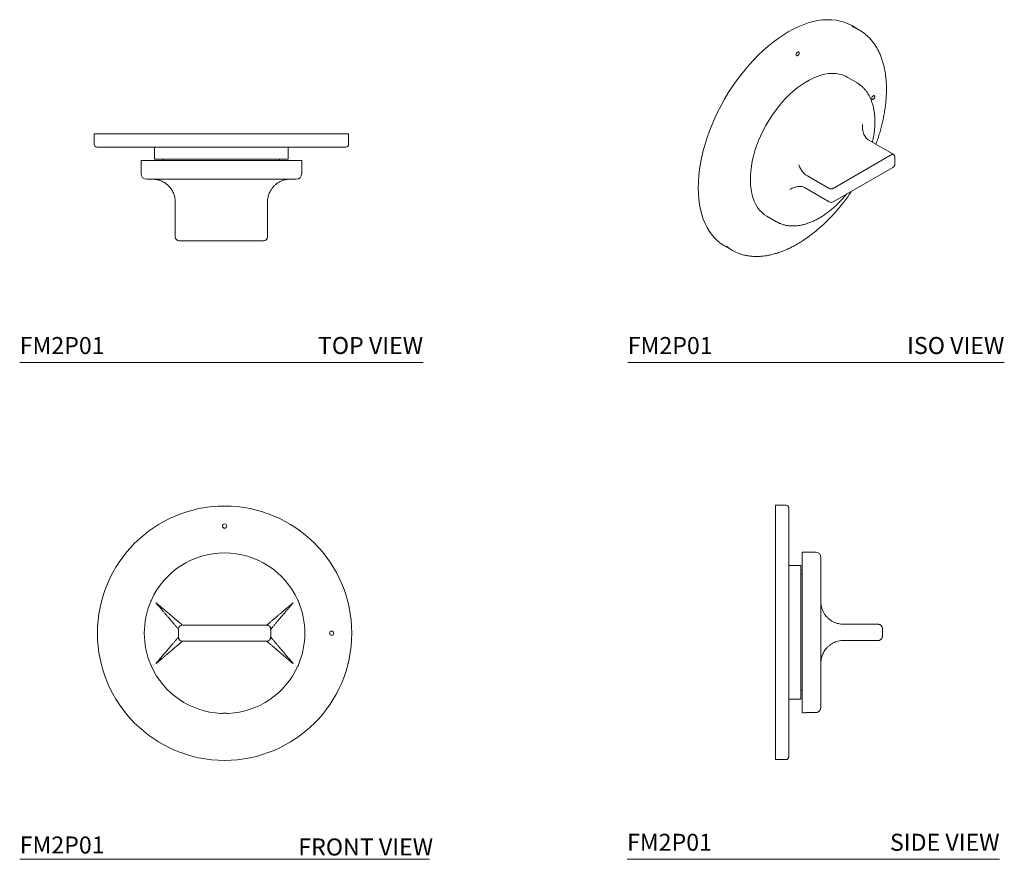
# Model space of a CAD drawing. Units: inches. Extents: x 7.3 to 21.8, y 9.4 to 21.8.
import ezdxf
from ezdxf.enums import TextEntityAlignment as Align

# ---------------------------------------------------------------- set-up
doc = ezdxf.new("R2010")
doc.units = ezdxf.units.IN
doc.header["$LTSCALE"] = 2
doc.header["$MEASUREMENT"] = 0
doc.layers.add('A-PRODUCT', color=7, linetype='Continuous', lineweight=9)
doc.layers.add('WATERWORKS FITTINGS', color=7, linetype='Continuous', lineweight=9)
doc.styles.add('GOTHAM BOOK', font='GOTHMBOK_0.TTF', dxfattribs={"height": 0.25})

# ---------------------------------------------------------------- blocks, each defined once
blk = doc.blocks.new('FM2P01 TOP')
at = {"layer": 'WATERWORKS FITTINGS', "linetype": 'Continuous', "ltscale": 2}
for p, q in [((-1.87, 0), (-1.87, -0.157)), ((1.87, 0), (-1.87, 0)), ((1.87, -0.157), (1.87, 0)), ((-0.984, -0.197), (-0.984, -0.374)), ((0.984, -0.374), (0.984, -0.197)), ((-1.181, -0.394), (-1.181, -0.591)), ((-1.181, -0.394), (1.181, -0.394)), ((-0.984, -0.374), (0.984, -0.374)), ((-0.856, -0.374), (-0.856, -0.394)), ((0.856, -0.394), (0.856, -0.374)), ((1.181, -0.591), (1.181, -0.394)), ((-1.014, -0.669), (-1.009, -0.669)), ((1.01, -0.669), (1.008, -0.669)), ((1.009, -0.669), (1.01, -0.669)), ((-0.679, -1.004), (-0.677, -1.004)), ((-0.679, -1.516), (-0.679, -1.004)), ((0.677, -1.004), (0.679, -1.004)), ((0.679, -1.004), (0.679, -1.516)), ((-0.62, -1.575), (0.62, -1.575))]:
    blk.add_line(p, q, dxfattribs=at)
at = {"layer": 'WATERWORKS FITTINGS', "linetype": 'Continuous', "ltscale": 4}
for centre, radius, start, end in [((-1.831, -0.157), 0.0394, 180, 270), ((1.831, -0.157), 0.0394, 270, 0), ((-1.102, -0.591), 0.0787, 180, 270), ((1.102, -0.591), 0.0787, 270, 0), ((-0.62, -1.516), 0.0591, 180, 270), ((0.62, -1.516), 0.0591, 270, 0)]:
    blk.add_arc(centre, radius, start, end, dxfattribs=at)
at = {"layer": 'WATERWORKS FITTINGS', "linetype": 'Continuous', "ltscale": 2}
for points, knots in [([(1.831, -0.197), (1.83, -0.197), (1.827, -0.197), (1.81, -0.197), (1.782, -0.197), (1.743, -0.197), (1.693, -0.197), (1.633, -0.197), (1.563, -0.197), (1.483, -0.197), (1.394, -0.197), (1.296, -0.197), (1.19, -0.197), (1.077, -0.197), (0.958, -0.197), (0.832, -0.197), (0.701, -0.197), (0.566, -0.197), (0.428, -0.197), (0.287, -0.197), (0.144, -0.197), (0, -0.197), (-0.144, -0.197), (-0.287, -0.197), (-0.428, -0.197), (-0.566, -0.197), (-0.701, -0.197), (-0.832, -0.197), (-0.958, -0.197), (-1.077, -0.197), (-1.19, -0.197), (-1.296, -0.197), (-1.394, -0.197), (-1.483, -0.197), (-1.563, -0.197), (-1.633, -0.197), (-1.693, -0.197), (-1.743, -0.197), (-1.782, -0.197), (-1.81, -0.197), (-1.827, -0.197), (-1.83, -0.197), (-1.831, -0.197)], [0, 0, 0, 0, 0.025015, 0.049979, 0.075006, 0.099971, 0.124977, 0.14998, 0.174947, 0.199982, 0.22495, 0.249958, 0.274969, 0.299942, 0.324983, 0.349958, 0.374975, 0.399988, 0.424965, 0.450009, 0.474985, 0.5, 0.525012, 0.549988, 0.575033, 0.600008, 0.625025, 0.650039, 0.675015, 0.700056, 0.725028, 0.750042, 0.775047, 0.800016, 0.825051, 0.850017, 0.875023, 0.900026, 0.924992, 0.95002, 0.974983, 1, 1, 1, 1]), ([(-1.102, -0.669), (-1.102, -0.669), (-1.104, -0.669), (-1.098, -0.669), (-1.082, -0.669), (-1.054, -0.669), (-1.027, -0.669), (-1.014, -0.669)], [0, 0, 0, 0, 0.000017, 0.249987, 0.500007, 0.749901, 1, 1, 1, 1]), ([(-1.009, -0.669), (-1.001, -0.67), (-0.986, -0.67), (-0.964, -0.673), (-0.943, -0.677), (-0.922, -0.682), (-0.899, -0.689), (-0.875, -0.699), (-0.849, -0.712), (-0.824, -0.728), (-0.802, -0.744), (-0.784, -0.76), (-0.769, -0.775), (-0.754, -0.792), (-0.741, -0.809), (-0.734, -0.821), (-0.73, -0.827)], [0, 0, 0, 0, 0.081039, 0.148868, 0.216698, 0.289481, 0.355663, 0.448269, 0.533498, 0.625686, 0.711353, 0.773474, 0.832764, 0.889283, 0.951377, 1, 1, 1, 1]), ([(-1.005, -0.669), (-0.99, -0.669), (-0.959, -0.669), (-0.902, -0.669), (-0.837, -0.669), (-0.765, -0.669), (-0.685, -0.669), (-0.599, -0.669), (-0.508, -0.669), (-0.412, -0.669), (-0.312, -0.669), (-0.21, -0.669), (-0.105, -0.669), (0, -0.669), (0.105, -0.669), (0.21, -0.669), (0.312, -0.669), (0.412, -0.669), (0.508, -0.669), (0.599, -0.669), (0.685, -0.669), (0.765, -0.669), (0.837, -0.669), (0.902, -0.669), (0.959, -0.669), (0.99, -0.669), (1.005, -0.669)], [0, 0, 0, 0, 0.041795, 0.083335, 0.125001, 0.166651, 0.208341, 0.25, 0.291654, 0.333338, 0.375, 0.416655, 0.458338, 0.5, 0.541655, 0.583337, 0.625, 0.666654, 0.708338, 0.749999, 0.791652, 0.833341, 0.874999, 0.916662, 0.958201, 1, 1, 1, 1]), ([(0.73, -0.827), (0.733, -0.821), (0.741, -0.809), (0.754, -0.792), (0.769, -0.776), (0.784, -0.76), (0.805, -0.742), (0.832, -0.722), (0.866, -0.703), (0.898, -0.689), (0.928, -0.68), (0.953, -0.675), (0.98, -0.67), (0.998, -0.67), (1.009, -0.669)], [0, 0, 0, 0, 0.049151, 0.111187, 0.167668, 0.226915, 0.28899, 0.404648, 0.522609, 0.644513, 0.728358, 0.822076, 0.897493, 1, 1, 1, 1]), ([(1.014, -0.669), (1.027, -0.669), (1.055, -0.669), (1.082, -0.669), (1.099, -0.669), (1.101, -0.669), (1.102, -0.669)], [0, 0, 0, 0, 0.250076, 0.500001, 0.749977, 1, 1, 1, 1]), ([(-0.729, -0.828), (-0.726, -0.833), (-0.717, -0.848), (-0.705, -0.871), (-0.694, -0.901), (-0.685, -0.931), (-0.679, -0.966), (-0.678, -0.991), (-0.678, -1.004)], [0, 0, 0, 0, 0.103138, 0.289507, 0.446084, 0.616624, 0.801099, 1, 1, 1, 1]), ([(0.678, -1.004), (0.678, -0.991), (0.679, -0.966), (0.685, -0.931), (0.694, -0.901), (0.705, -0.872), (0.717, -0.848), (0.726, -0.834), (0.729, -0.829)], [0, 0, 0, 0, 0.1991852, 0.3839335, 0.554719, 0.7115234, 0.8981674, 1, 1, 1, 1])]:
    blk.add_open_spline(points, degree=3, knots=knots, dxfattribs=at)
blk = doc.blocks.new('FM2P01 FRONT')
at = {"layer": 'WATERWORKS FITTINGS', "ltscale": 2}
for p, q in [((-1.08, 0.479), (-1.086, 0.464)), ((-1.077, 0.485), (-1.08, 0.479)), ((1.08, 0.479), (1.077, 0.485)), ((1.086, 0.464), (1.08, 0.479)), ((-0.678, 0.059), (-0.679, 0.059)), ((-0.679, -0.059), (-0.679, 0.059)), ((-0.62, 0.118), (0.62, 0.118)), ((0.679, 0.059), (0.678, 0.059)), ((0.679, 0.059), (0.679, -0.059)), ((-0.679, -0.059), (-0.678, -0.059)), ((-0.62, -0.118), (0.62, -0.118)), ((0.678, -0.059), (0.679, -0.059)), ((-1.086, -0.464), (-1.08, -0.479)), ((-1.08, -0.479), (-1.077, -0.485)), ((1.077, -0.485), (1.08, -0.479)), ((1.08, -0.479), (1.086, -0.464))]:
    blk.add_line(p, q, dxfattribs=at)
at = {"layer": 'WATERWORKS FITTINGS', "ltscale": 4}
for centre, radius in [((0, 0), 1.87), ((0, 1.575), 0.0315), ((1.575, 0), 0.0315)]:
    blk.add_circle(centre, radius, dxfattribs=at)
for start, end in [(24.2497, 155.7503), (156.8739, 203.1261), (336.8739, 23.1261), (204.2497, 267.192), (272.808, 335.7503)]:
    blk.add_arc((0, 0), 1.181, start, end, dxfattribs=at)
at = {"layer": 'WATERWORKS FITTINGS', "ltscale": 2}
for points, knots in [([(-1.009, 0.447), (-1.001, 0.437), (-0.986, 0.42), (-0.964, 0.394), (-0.943, 0.369), (-0.922, 0.345), (-0.899, 0.318), (-0.875, 0.289), (-0.849, 0.259), (-0.824, 0.23), (-0.802, 0.204), (-0.784, 0.183), (-0.769, 0.165), (-0.754, 0.148), (-0.741, 0.131), (-0.728, 0.116), (-0.714, 0.1), (-0.7, 0.084), (-0.689, 0.07), (-0.681, 0.061), (-0.68, 0.06), (-0.679, 0.059)], [0, 0, 0, 0, 0.056947, 0.104611, 0.152276, 0.203421, 0.249927, 0.315003, 0.374893, 0.439675, 0.499874, 0.543527, 0.58519, 0.624907, 0.668541, 0.710204, 0.749996, 0.814366, 0.875035, 0.937499, 1, 1, 1, 1]), ([(-0.62, 0.118), (-0.621, 0.119), (-0.622, 0.12), (-0.63, 0.127), (-0.64, 0.135), (-0.651, 0.144), (-0.663, 0.155), (-0.677, 0.167), (-0.692, 0.18), (-0.709, 0.193), (-0.726, 0.208), (-0.744, 0.223), (-0.763, 0.24), (-0.785, 0.258), (-0.808, 0.278), (-0.832, 0.298), (-0.856, 0.319), (-0.881, 0.34), (-0.906, 0.361), (-0.929, 0.381), (-0.953, 0.401), (-0.979, 0.423), (-0.997, 0.439), (-1.008, 0.448)], [0, 0, 0, 0, 0.062503, 0.124967, 0.165055, 0.206681, 0.25006, 0.289846, 0.331506, 0.375137, 0.414847, 0.456507, 0.500158, 0.54795, 0.598669, 0.648469, 0.697621, 0.750097, 0.796616, 0.847751, 0.892248, 0.938332, 1, 1, 1, 1]), ([(1.008, 0.448), (0.999, 0.441), (0.984, 0.427), (0.963, 0.409), (0.942, 0.392), (0.922, 0.375), (0.901, 0.357), (0.877, 0.337), (0.85, 0.314), (0.82, 0.288), (0.791, 0.263), (0.765, 0.241), (0.743, 0.223), (0.726, 0.208), (0.709, 0.193), (0.692, 0.18), (0.677, 0.167), (0.661, 0.153), (0.645, 0.139), (0.631, 0.127), (0.622, 0.12), (0.621, 0.119), (0.62, 0.118)], [0, 0, 0, 0, 0.050377, 0.092081, 0.125114, 0.16992, 0.21154, 0.249977, 0.315183, 0.375015, 0.439725, 0.499998, 0.543644, 0.585304, 0.625019, 0.668637, 0.710286, 0.750064, 0.814412, 0.875073, 0.937497, 1, 1, 1, 1]), ([(0.679, 0.059), (0.68, 0.06), (0.681, 0.061), (0.689, 0.07), (0.7, 0.084), (0.714, 0.1), (0.728, 0.116), (0.741, 0.131), (0.754, 0.148), (0.769, 0.165), (0.784, 0.182), (0.805, 0.207), (0.832, 0.239), (0.866, 0.279), (0.898, 0.316), (0.928, 0.351), (0.953, 0.381), (0.98, 0.413), (0.998, 0.435), (1.009, 0.447)], [0, 0, 0, 0, 0.0625, 0.124921, 0.185583, 0.249937, 0.289716, 0.331367, 0.374991, 0.414708, 0.45637, 0.500021, 0.581351, 0.664301, 0.750023, 0.808983, 0.874884, 0.927917, 1, 1, 1, 1]), ([(-0.619, 0.118), (-0.623, 0.118), (-0.63, 0.118), (-0.645, 0.113), (-0.658, 0.105), (-0.668, 0.093), (-0.673, 0.083), (-0.677, 0.071), (-0.678, 0.063), (-0.678, 0.059)], [0, 0, 0, 0, 0.120059, 0.242026, 0.489162, 0.615029, 0.741944, 0.870116, 1, 1, 1, 1]), ([(0.678, 0.059), (0.678, 0.063), (0.677, 0.071), (0.673, 0.083), (0.668, 0.093), (0.658, 0.105), (0.645, 0.113), (0.63, 0.118), (0.623, 0.118), (0.619, 0.118)], [0, 0, 0, 0, 0.129884, 0.258056, 0.384971, 0.510838, 0.757974, 0.879941, 1, 1, 1, 1]), ([(-0.679, -0.059), (-0.68, -0.06), (-0.681, -0.061), (-0.689, -0.07), (-0.7, -0.084), (-0.714, -0.1), (-0.728, -0.116), (-0.741, -0.131), (-0.754, -0.148), (-0.769, -0.165), (-0.784, -0.182), (-0.805, -0.207), (-0.832, -0.239), (-0.866, -0.279), (-0.898, -0.316), (-0.927, -0.351), (-0.953, -0.381), (-0.98, -0.413), (-0.998, -0.435), (-1.009, -0.447)], [0, 0, 0, 0, 0.062531, 0.124983, 0.185675, 0.250061, 0.28986, 0.331532, 0.375177, 0.414914, 0.456597, 0.50027, 0.58164, 0.664631, 0.750396, 0.80929, 0.875108, 0.928093, 1, 1, 1, 1]), ([(-1.008, -0.448), (-0.999, -0.441), (-0.984, -0.427), (-0.963, -0.409), (-0.942, -0.392), (-0.922, -0.375), (-0.901, -0.357), (-0.877, -0.337), (-0.85, -0.314), (-0.82, -0.288), (-0.791, -0.263), (-0.765, -0.241), (-0.743, -0.223), (-0.726, -0.208), (-0.709, -0.193), (-0.692, -0.18), (-0.677, -0.167), (-0.661, -0.153), (-0.645, -0.139), (-0.631, -0.127), (-0.622, -0.12), (-0.621, -0.119), (-0.62, -0.118)], [0, 0, 0, 0, 0.050377, 0.092081, 0.125114, 0.16992, 0.21154, 0.249977, 0.315183, 0.375015, 0.439725, 0.499998, 0.543644, 0.585304, 0.625019, 0.668637, 0.710286, 0.750064, 0.814412, 0.875073, 0.937497, 1, 1, 1, 1]), ([(-0.678, -0.059), (-0.678, -0.063), (-0.677, -0.071), (-0.673, -0.083), (-0.668, -0.093), (-0.658, -0.105), (-0.645, -0.113), (-0.63, -0.118), (-0.623, -0.118), (-0.619, -0.118)], [0, 0, 0, 0, 0.129884, 0.258056, 0.384971, 0.510838, 0.757974, 0.879941, 1, 1, 1, 1]), ([(0.619, -0.118), (0.623, -0.118), (0.63, -0.118), (0.645, -0.113), (0.658, -0.105), (0.668, -0.093), (0.673, -0.083), (0.677, -0.071), (0.678, -0.063), (0.678, -0.059)], [0, 0, 0, 0, 0.120059, 0.242026, 0.489162, 0.615029, 0.741944, 0.870116, 1, 1, 1, 1]), ([(0.62, -0.118), (0.621, -0.119), (0.622, -0.12), (0.63, -0.127), (0.64, -0.135), (0.651, -0.144), (0.663, -0.155), (0.677, -0.167), (0.692, -0.18), (0.709, -0.193), (0.726, -0.208), (0.744, -0.223), (0.763, -0.24), (0.785, -0.258), (0.808, -0.278), (0.832, -0.298), (0.856, -0.319), (0.881, -0.34), (0.906, -0.361), (0.929, -0.381), (0.953, -0.401), (0.979, -0.423), (0.997, -0.439), (1.008, -0.448)], [0, 0, 0, 0, 0.062503, 0.124967, 0.165055, 0.206681, 0.25006, 0.289846, 0.331506, 0.375137, 0.414847, 0.456507, 0.500158, 0.54795, 0.598669, 0.648469, 0.697621, 0.750097, 0.796616, 0.847751, 0.892248, 0.938332, 1, 1, 1, 1]), ([(1.009, -0.447), (1.001, -0.437), (0.986, -0.42), (0.964, -0.394), (0.943, -0.369), (0.922, -0.345), (0.899, -0.318), (0.875, -0.289), (0.849, -0.259), (0.824, -0.23), (0.802, -0.204), (0.784, -0.183), (0.769, -0.165), (0.754, -0.148), (0.741, -0.131), (0.728, -0.116), (0.714, -0.1), (0.7, -0.084), (0.689, -0.07), (0.681, -0.061), (0.68, -0.06), (0.679, -0.059)], [0, 0, 0, 0, 0.056947, 0.104611, 0.152276, 0.203421, 0.249927, 0.315003, 0.374893, 0.439675, 0.499874, 0.543527, 0.58519, 0.624907, 0.668541, 0.710204, 0.749996, 0.814366, 0.875035, 0.937499, 1, 1, 1, 1]), ([(-0.058, -1.18), (-0.051, -1.18), (-0.037, -1.179), (-0.015, -1.178), (0.006, -1.177), (0.028, -1.178), (0.047, -1.18), (0.056, -1.18), (0.058, -1.18)], [0, 0, 0, 0, 0.213003, 0.425603, 0.500022, 0.715935, 0.931712, 1, 1, 1, 1])]:
    blk.add_open_spline(points, degree=3, knots=knots, dxfattribs=at)
blk = doc.blocks.new('FM2P01 SIDE')
at = {"layer": 'WATERWORKS FITTINGS', "ltscale": 2}
for p, q in [((0.157, 1.87), (0, 1.87)), ((0, 1.87), (0, 0)), ((0.591, 1.181), (0.394, 1.181)), ((0.394, -1.181), (0.394, 1.181)), ((0.374, 0.984), (0.197, 0.984)), ((0.374, -0.984), (0.374, 0.984)), ((0.394, 0.856), (0.374, 0.856)), ((0.669, 0.448), (0.669, 0.453)), ((0.669, 0.433), (0.669, -0.433)), ((0, 0), (0, -1.87)), ((1.004, 0.118), (1.516, 0.118)), ((1.526, 0.117), (1.515, 0.118)), ((1.574, 0.059), (1.572, 0.071)), ((1.575, 0.059), (1.574, 0.059)), ((1.575, -0.059), (1.575, 0.059)), ((1.004, -0.118), (1.516, -0.118)), ((1.574, -0.059), (1.575, -0.059)), ((0.669, -0.448), (0.67, -0.437)), ((0.669, -0.453), (0.669, -0.448)), ((0.374, -0.856), (0.394, -0.856)), ((0.197, -0.984), (0.374, -0.984)), ((0.394, -1.181), (0.449, -1.181)), ((0, -1.87), (0.157, -1.87))]:
    blk.add_line(p, q, dxfattribs=at)
at = {"layer": 'WATERWORKS FITTINGS', "ltscale": 4}
for centre, radius, start, end in [((0.157, 1.831), 0.0394, 0, 90), ((0.591, 1.102), 0.0787, 0, 90), ((0.591, -1.102), 0.0787, 287.4812, 0), ((0.157, -1.831), 0.0394, 270, 0)]:
    blk.add_arc(centre, radius, start, end, dxfattribs=at)
at = {"layer": 'WATERWORKS FITTINGS', "ltscale": 2}
for points, knots in [([(0.197, 1.831), (0.197, 1.83), (0.197, 1.827), (0.197, 1.81), (0.197, 1.782), (0.197, 1.743), (0.197, 1.693), (0.197, 1.633), (0.197, 1.562), (0.197, 1.482), (0.197, 1.393), (0.197, 1.296), (0.197, 1.19), (0.197, 1.077), (0.197, 0.957), (0.197, 0.832), (0.197, 0.701), (0.197, 0.566), (0.197, 0.428), (0.197, 0.287), (0.197, 0.144), (0.197, 0.048), (0.197, 0)], [0, 0, 0, 0, 0.050023, 0.099977, 0.150066, 0.200016, 0.250049, 0.300077, 0.350029, 0.400111, 0.450056, 0.500084, 0.550094, 0.600032, 0.650102, 0.700033, 0.750045, 0.800051, 0.849984, 0.90004, 0.949967, 1, 1, 1, 1]), ([(0.669, 0.453), (0.669, 0.484), (0.669, 0.548), (0.669, 0.637), (0.669, 0.72), (0.669, 0.796), (0.669, 0.866), (0.669, 0.927), (0.669, 0.98), (0.669, 1.024), (0.669, 1.059), (0.669, 1.084), (0.669, 1.099), (0.669, 1.101), (0.669, 1.102)], [0, 0, 0, 0, 0.08359, 0.166669, 0.250001, 0.333302, 0.416681, 0.500001, 0.583309, 0.666676, 0.75, 0.83331, 0.916675, 1, 1, 1, 1]), ([(1.004, 0.118), (0.99, 0.119), (0.962, 0.12), (0.927, 0.127), (0.897, 0.135), (0.873, 0.144), (0.851, 0.155), (0.83, 0.167), (0.81, 0.18), (0.792, 0.193), (0.776, 0.208), (0.76, 0.223), (0.746, 0.24), (0.731, 0.258), (0.718, 0.278), (0.707, 0.298), (0.697, 0.319), (0.689, 0.34), (0.682, 0.361), (0.677, 0.381), (0.673, 0.401), (0.67, 0.423), (0.67, 0.439), (0.669, 0.448)], [0, 0, 0, 0, 0.062503, 0.124967, 0.165055, 0.206681, 0.25006, 0.289846, 0.331506, 0.375137, 0.414847, 0.456507, 0.500158, 0.54795, 0.598669, 0.648469, 0.697621, 0.750097, 0.796616, 0.847751, 0.892248, 0.938332, 1, 1, 1, 1]), ([(0.669, -0.433), (0.669, -0.398), (0.669, -0.329), (0.669, -0.221), (0.669, -0.111), (0.669, 0), (0.669, 0.111), (0.669, 0.221), (0.669, 0.329), (0.669, 0.398), (0.669, 0.433)], [0, 0, 0, 0, 0.125038, 0.250001, 0.374989, 0.5, 0.624987, 0.749999, 0.874948, 1, 1, 1, 1]), ([(0.197, 0), (0.197, -0.048), (0.197, -0.144), (0.197, -0.287), (0.197, -0.428), (0.197, -0.566), (0.197, -0.701), (0.197, -0.832), (0.197, -0.957), (0.197, -1.077), (0.197, -1.19), (0.197, -1.296), (0.197, -1.393), (0.197, -1.482), (0.197, -1.562), (0.197, -1.633), (0.197, -1.693), (0.197, -1.743), (0.197, -1.782), (0.197, -1.81), (0.197, -1.827), (0.197, -1.83), (0.197, -1.831)], [0, 0, 0, 0, 0.05003, 0.099958, 0.150011, 0.199942, 0.249955, 0.29996, 0.349893, 0.399964, 0.449899, 0.499916, 0.549937, 0.599884, 0.649966, 0.699916, 0.74995, 0.799976, 0.849929, 0.900018, 0.949969, 1, 1, 1, 1]), ([(1.574, 0.059), (1.573, 0.063), (1.573, 0.071), (1.569, 0.083), (1.563, 0.093), (1.553, 0.105), (1.541, 0.113), (1.526, 0.118), (1.519, 0.118), (1.515, 0.118)], [0, 0, 0, 0, 0.129884, 0.258056, 0.384971, 0.510838, 0.757976, 0.879941, 1, 1, 1, 1]), ([(0.67, -0.425), (0.671, -0.419), (0.672, -0.409), (0.675, -0.392), (0.678, -0.375), (0.683, -0.357), (0.69, -0.337), (0.699, -0.314), (0.712, -0.288), (0.728, -0.263), (0.744, -0.241), (0.76, -0.223), (0.776, -0.208), (0.792, -0.193), (0.81, -0.18), (0.83, -0.167), (0.854, -0.153), (0.885, -0.139), (0.922, -0.127), (0.962, -0.12), (0.99, -0.119), (1.004, -0.118)], [0, 0, 0, 0, 0.04142, 0.076296, 0.123603, 0.167545, 0.208126, 0.276971, 0.340142, 0.408462, 0.472098, 0.51818, 0.562164, 0.604096, 0.650147, 0.69412, 0.736118, 0.804056, 0.868102, 0.934009, 1, 1, 1, 1]), ([(1.515, -0.118), (1.519, -0.118), (1.526, -0.118), (1.541, -0.113), (1.553, -0.105), (1.563, -0.093), (1.569, -0.083), (1.573, -0.071), (1.573, -0.063), (1.574, -0.059)], [0, 0, 0, 0, 0.120059, 0.242024, 0.489162, 0.615029, 0.741944, 0.870116, 1, 1, 1, 1]), ([(0.669, -1.102), (0.669, -1.101), (0.669, -1.099), (0.669, -1.084), (0.669, -1.059), (0.669, -1.024), (0.669, -0.98), (0.669, -0.927), (0.669, -0.866), (0.669, -0.796), (0.669, -0.72), (0.669, -0.637), (0.669, -0.548), (0.669, -0.484), (0.669, -0.453)], [0, 0, 0, 0, 0.08331, 0.166675, 0.249999, 0.333308, 0.416676, 0.499999, 0.583304, 0.666683, 0.749999, 0.833323, 0.916402, 1, 1, 1, 1]), ([(0.449, -1.181), (0.45, -1.181), (0.452, -1.181), (0.466, -1.18), (0.487, -1.179), (0.513, -1.178), (0.541, -1.178), (0.569, -1.179), (0.583, -1.179), (0.591, -1.18)], [0, 0, 0, 0, 0.142333, 0.284657, 0.427199, 0.569886, 0.712335, 0.854535, 1, 1, 1, 1]), ([(0.591, -1.18), (0.596, -1.18), (0.608, -1.179), (0.613, -1.178), (0.615, -1.177), (0.614, -1.177), (0.614, -1.177)], [0, 0, 0, 0, 0.425952, 0.851097, 0.999917, 1, 1, 1, 1])]:
    blk.add_open_spline(points, degree=3, knots=knots, dxfattribs=at)
blk = doc.blocks.new('FM2P01 ISO')
at = {"layer": 'A-PRODUCT', "ltscale": 2}
for p, q in [((0.606, 1.611), (0.494, 1.676)), ((0.568, 0.838), (0.428, 0.918)), ((0.568, 0.838), (0.569, 0.837)), ((0.76, 0.628), (0.758, 0.631)), ((0.76, 0.626), (0.76, 0.627)), ((0.765, 0.617), (0.76, 0.627)), ((0.765, 0.617), (0.765, 0.616)), ((1.099, -0.21), (0.737, -0.001)), ((0.222, -0.717), (1.099, -0.21)), ((1.129, -0.358), (1.129, -0.261)), ((0.222, -0.915), (1.099, -0.409)), ((-0.131, -0.547), (0.163, -0.717)), ((-0.199, -0.706), (0.163, -0.915)), ((-0.753, -1.128), (-0.613, -1.208)), ((-1.375, -1.563), (-1.264, -1.628))]:
    blk.add_line(p, q, dxfattribs=at)
at = {"layer": 'A-PRODUCT', "ltscale": 2, "flags": 128}
for points in [[(0.494, 1.676), (0.441, 1.703), (0.384, 1.726), (0.325, 1.743), (0.263, 1.755), (0.199, 1.762), (0.133, 1.763), (0.066, 1.759), (-0.004, 1.75), (-0.074, 1.735), (-0.146, 1.715), (-0.219, 1.689), (-0.292, 1.659), (-0.366, 1.623), (-0.44, 1.583), (-0.515, 1.538), (-0.589, 1.488), (-0.662, 1.434), (-0.735, 1.375), (-0.807, 1.312), (-0.877, 1.245), (-0.947, 1.175), (-1.014, 1.101), (-1.08, 1.023), (-1.144, 0.943), (-1.206, 0.86), (-1.265, 0.774), (-1.322, 0.686), (-1.376, 0.596), (-1.426, 0.504), (-1.474, 0.411), (-1.519, 0.317), (-1.56, 0.222), (-1.598, 0.127), (-1.632, 0.031), (-1.662, -0.065), (-1.689, -0.16), (-1.711, -0.255), (-1.73, -0.348), (-1.744, -0.441), (-1.755, -0.532), (-1.761, -0.62), (-1.763, -0.707)], [(-0.324, 1.249), (-0.322, 1.26), (-0.317, 1.271), (-0.31, 1.28), (-0.301, 1.287), (-0.293, 1.29), (-0.286, 1.289), (-0.281, 1.283), (-0.279, 1.274), (-0.281, 1.264), (-0.286, 1.253), (-0.293, 1.243), (-0.301, 1.236), (-0.31, 1.233), (-0.317, 1.234), (-0.322, 1.24), (-0.324, 1.249)], [(-0.753, -1.128), (-0.788, -1.104), (-0.825, -1.074), (-0.86, -1.038), (-0.89, -0.997), (-0.917, -0.952), (-0.941, -0.903), (-0.96, -0.85), (-0.975, -0.793), (-0.987, -0.733), (-0.994, -0.67), (-0.997, -0.604), (-0.996, -0.535), (-0.991, -0.464), (-0.982, -0.392), (-0.968, -0.318), (-0.951, -0.243), (-0.929, -0.167), (-0.904, -0.091), (-0.875, -0.015), (-0.843, 0.061), (-0.807, 0.136), (-0.768, 0.209), (-0.726, 0.281), (-0.681, 0.351), (-0.634, 0.419), (-0.584, 0.484), (-0.532, 0.546), (-0.478, 0.605), (-0.423, 0.661), (-0.366, 0.713), (-0.309, 0.76), (-0.25, 0.803), (-0.192, 0.842), (-0.133, 0.876), (-0.074, 0.905), (-0.015, 0.929), (0.042, 0.948), (0.099, 0.962), (0.154, 0.971), (0.208, 0.974), (0.26, 0.971), (0.31, 0.964), (0.357, 0.951), (0.402, 0.932), (0.428, 0.918)], [(0.79, 0.606), (0.792, 0.617), (0.797, 0.628), (0.804, 0.637), (0.812, 0.644), (0.821, 0.647), (0.828, 0.646), (0.833, 0.64), (0.835, 0.631), (0.833, 0.621), (0.828, 0.609), (0.821, 0.6), (0.812, 0.593), (0.804, 0.59), (0.797, 0.591), (0.792, 0.597), (0.79, 0.606)], [(-1.763, -0.707), (-1.761, -0.792), (-1.755, -0.873), (-1.744, -0.952), (-1.73, -1.028), (-1.711, -1.1), (-1.689, -1.169), (-1.662, -1.234), (-1.632, -1.294), (-1.598, -1.351), (-1.56, -1.403), (-1.519, -1.45), (-1.474, -1.493), (-1.426, -1.531), (-1.376, -1.563), (-1.375, -1.563)], [(-0.609, -1.21), (-0.611, -1.209), (-0.613, -1.208)]]:
    blk.add_lwpolyline(points, dxfattribs=at)
at = {"layer": 'A-PRODUCT', "ltscale": 4}
for centre, radius, start, end in [((0.292, 1.068), 0.628, 49.5836, 70.3673), ((0.193, -0.665), 0.0591, 240.0027, 299.9973), ((0.193, -0.864), 0.0591, 240.0027, 299.9973), ((-0.95, -1.085), 0.627, 230.1782, 250.2459)]:
    blk.add_arc(centre, radius, start, end, dxfattribs=at)
at = {"layer": 'A-PRODUCT'}
blk.add_arc((-0.031, -0.306), 0.26, 193.9966, 247.4234, dxfattribs=at)
at = {"layer": 'A-PRODUCT', "ltscale": 2}
for points, knots in [([(0.85, -0.066), (0.856, -0.049), (0.871, -0.007), (0.894, 0.062), (0.917, 0.141), (0.938, 0.219), (0.956, 0.298), (0.971, 0.377), (0.984, 0.456), (0.994, 0.533), (1.001, 0.61), (1.004, 0.686), (1.005, 0.76), (1.003, 0.833), (0.997, 0.904), (0.989, 0.973), (0.977, 1.04), (0.962, 1.104), (0.944, 1.166), (0.922, 1.226), (0.898, 1.283), (0.87, 1.337), (0.839, 1.388), (0.806, 1.436), (0.768, 1.48), (0.734, 1.516), (0.711, 1.535), (0.702, 1.542)], [0, 0, 0, 0, 0.025442, 0.064352, 0.103781, 0.143624, 0.183799, 0.224244, 0.264909, 0.305757, 0.346759, 0.38789, 0.429133, 0.470475, 0.511907, 0.553424, 0.595022, 0.636702, 0.678468, 0.72033, 0.762299, 0.804394, 0.846637, 0.88906, 0.931705, 0.974621, 1, 1, 1, 1]), ([(0.758, 0.63), (0.752, 0.642), (0.738, 0.668), (0.714, 0.706), (0.684, 0.743), (0.651, 0.777), (0.614, 0.808), (0.587, 0.827), (0.571, 0.836), (0.569, 0.837)], [0, 0, 0, 0, 0.131383, 0.299072, 0.467089, 0.635726, 0.805441, 0.976853, 1, 1, 1, 1]), ([(0.799, -0.037), (0.802, -0.021), (0.81, 0.014), (0.82, 0.07), (0.828, 0.131), (0.833, 0.192), (0.836, 0.251), (0.835, 0.309), (0.831, 0.366), (0.824, 0.421), (0.814, 0.475), (0.8, 0.526), (0.784, 0.573), (0.771, 0.602), (0.765, 0.616)], [0, 0, 0, 0, 0.061615, 0.145641, 0.230349, 0.315619, 0.401356, 0.487489, 0.573961, 0.66071, 0.747681, 0.834828, 0.922103, 1, 1, 1, 1]), ([(0.737, -0.001), (0.728, 0.005), (0.71, 0.017), (0.689, 0.044), (0.673, 0.075), (0.659, 0.116), (0.652, 0.164), (0.651, 0.201), (0.652, 0.219), (0.652, 0.22)], [0, 0, 0, 0, 0.147019, 0.295066, 0.445026, 0.596962, 0.801576, 0.988094, 1, 1, 1, 1]), ([(1.128, -0.261), (1.128, -0.258), (1.129, -0.25), (1.124, -0.236), (1.115, -0.222), (1.106, -0.214), (1.1, -0.211), (1.099, -0.21)], [0, 0, 0, 0, 0.134616, 0.428605, 0.694841, 0.94792, 1, 1, 1, 1]), ([(1.099, -0.409), (1.101, -0.407), (1.108, -0.404), (1.116, -0.395), (1.124, -0.382), (1.129, -0.369), (1.128, -0.361), (1.128, -0.358)], [0, 0, 0, 0, 0.130213, 0.352967, 0.597784, 0.859612, 1, 1, 1, 1]), ([(-0.416, -0.733), (-0.402, -0.725), (-0.376, -0.711), (-0.338, -0.698), (-0.307, -0.69), (-0.28, -0.688), (-0.253, -0.688), (-0.225, -0.693), (-0.208, -0.702), (-0.199, -0.706)], [0, 0, 0, 0, 0.19365, 0.354963, 0.485493, 0.586584, 0.706234, 0.843963, 1, 1, 1, 1]), ([(-1.158, -1.676), (-1.151, -1.679), (-1.126, -1.689), (-1.079, -1.701), (-1.019, -1.712), (-0.959, -1.718), (-0.899, -1.719), (-0.838, -1.717), (-0.775, -1.71), (-0.712, -1.698), (-0.648, -1.682), (-0.582, -1.663), (-0.517, -1.639), (-0.451, -1.611), (-0.385, -1.579), (-0.318, -1.543), (-0.252, -1.503), (-0.186, -1.46), (-0.12, -1.413), (-0.056, -1.363), (0.009, -1.309), (0.072, -1.253), (0.134, -1.193), (0.195, -1.131), (0.254, -1.066), (0.312, -0.999), (0.367, -0.931), (0.42, -0.862), (0.462, -0.805), (0.485, -0.77), (0.493, -0.759)], [0, 0, 0, 0, 0.014252, 0.054477, 0.095312, 0.132422, 0.16961, 0.206866, 0.244179, 0.281536, 0.318925, 0.356334, 0.393751, 0.431169, 0.468579, 0.505974, 0.543348, 0.580696, 0.618014, 0.655294, 0.692529, 0.729709, 0.766816, 0.803828, 0.840705, 0.87738, 0.91373, 0.949491, 0.984005, 1, 1, 1, 1]), ([(-0.608, -1.21), (-0.598, -1.216), (-0.574, -1.229), (-0.532, -1.245), (-0.483, -1.259), (-0.433, -1.267), (-0.383, -1.271), (-0.333, -1.269), (-0.281, -1.264), (-0.229, -1.254), (-0.176, -1.239), (-0.122, -1.221), (-0.069, -1.198), (-0.015, -1.171), (0.039, -1.141), (0.092, -1.106), (0.144, -1.069), (0.196, -1.028), (0.247, -0.984), (0.296, -0.937), (0.344, -0.887), (0.384, -0.843), (0.407, -0.814), (0.416, -0.803)], [0, 0, 0, 0, 0.034937, 0.085226, 0.136613, 0.189304, 0.237321, 0.285737, 0.334505, 0.383557, 0.432811, 0.48219, 0.531625, 0.58106, 0.630446, 0.679747, 0.728939, 0.777996, 0.826886, 0.875558, 0.923929, 0.971837, 1, 1, 1, 1])]:
    blk.add_open_spline(points, degree=3, knots=knots, dxfattribs=at)

msp = doc.modelspace()

# ---------------------------------------------------------------- linework, layer by layer
at = {"layer": 'WATERWORKS FITTINGS', "color": 251}
for p, q in [((7.291, 16.755), (13.223, 16.755)), ((16.233, 16.755), (21.771, 16.755)), ((7.291, 9.45), (13.317, 9.45)), ((16.223, 9.45), (21.701, 9.45))]:
    msp.add_line(p, q, dxfattribs=at)

# ---------------------------------------------------------------- block references
at = {"layer": 'WATERWORKS FITTINGS'}
for name, p in [('FM2P01 ISO', (19.033, 20.033)), ('FM2P01 TOP', (10.257, 20.12)), ('FM2P01 FRONT', (10.304, 12.775)), ('FM2P01 SIDE', (18.404, 12.787))]:
    msp.add_blockref(name, p, dxfattribs=at)

# ---------------------------------------------------------------- texts
at = {"layer": 'WATERWORKS FITTINGS', "color": 251, "style": 'GOTHAM BOOK'}
for p in [(7.291, 16.88), (16.233, 16.88), (7.291, 9.535), (16.223, 9.575)]:
    msp.add_text('FM2P01', height=0.25, dxfattribs=at).set_placement(p)
for s, p in [('TOP VIEW', (13.223, 16.88)), ('ISO VIEW', (21.771, 16.88)), ('FRONT VIEW', (13.37, 9.506)), ('SIDE VIEW', (21.701, 9.575))]:
    msp.add_text(s, height=0.25, dxfattribs=at).set_placement(p, align=Align.RIGHT)

doc.saveas('drawing.dxf')
